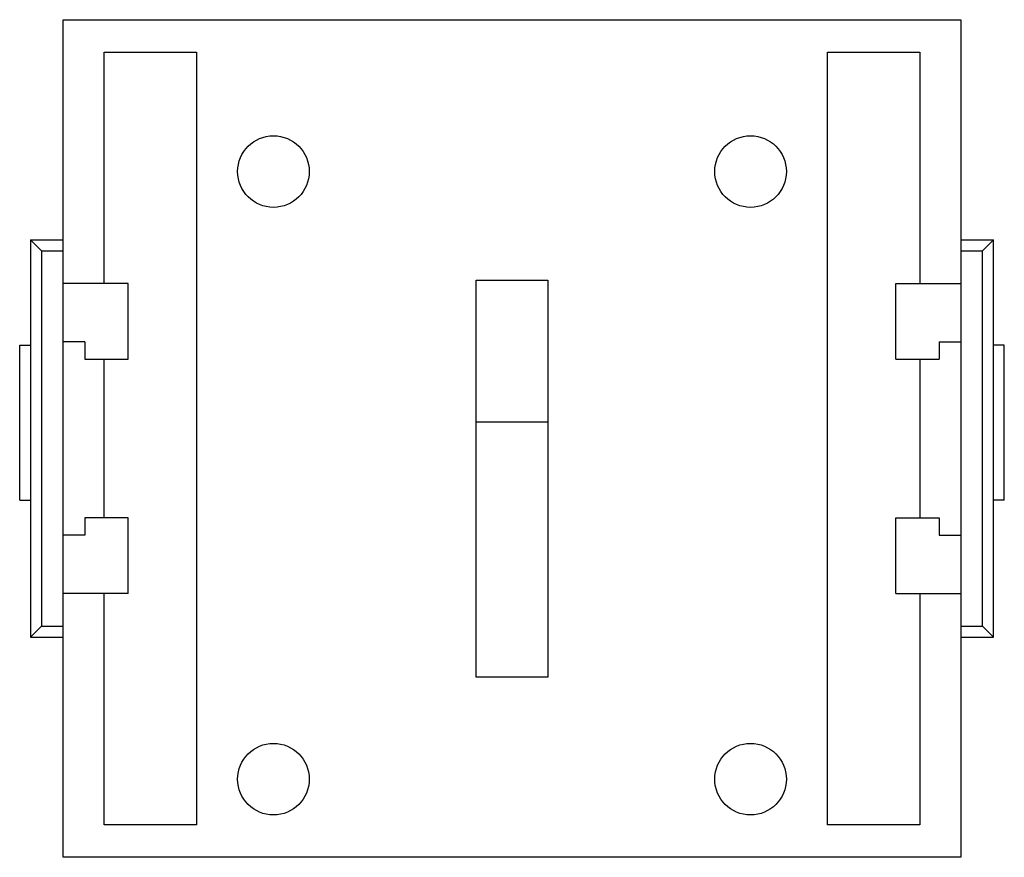
# Model space of a CAD drawing. Units: millimetres. Extents: x 6.1 to 51.5, y 21.5 to 60.1.
import ezdxf

# ---------------------------------------------------------------- set-up
doc = ezdxf.new("R2010")
doc.units = ezdxf.units.MM
doc.header["$LTSCALE"] = 5.290669
doc.layers.get('0').update_dxf_attribs({"linetype": 'CONTINUOUS'})

msp = doc.modelspace()

# ---------------------------------------------------------------- linework, layer by layer
at = {"color": 7}
for p, q in [((8.094, 21.481), (8.094, 60.081)), ((8.094, 60.081), (49.494, 60.081)), ((49.494, 60.081), (49.494, 21.481)), ((9.994, 47.931), (9.994, 58.581)), ((9.994, 58.581), (14.244, 58.581)), ((14.244, 58.581), (14.244, 22.981)), ((43.344, 22.981), (43.344, 58.581)), ((43.344, 58.581), (47.594, 58.581)), ((47.594, 58.581), (47.594, 47.931)), ((6.594, 49.931), (6.594, 31.631)), ((6.594, 49.931), (7.094, 49.431)), ((6.594, 49.931), (8.094, 49.931)), ((49.494, 49.931), (50.994, 49.931)), ((50.994, 49.931), (50.494, 49.431)), ((50.994, 31.631), (50.994, 49.931)), ((7.094, 49.431), (7.094, 32.131)), ((7.094, 49.431), (8.094, 49.431)), ((49.494, 49.431), (50.494, 49.431)), ((50.494, 32.131), (50.494, 49.431)), ((11.094, 47.931), (8.094, 47.931)), ((11.094, 44.431), (11.094, 47.931)), ((27.144, 29.781), (27.144, 48.081)), ((27.144, 48.081), (30.444, 48.081)), ((30.444, 48.081), (30.444, 29.781)), ((46.494, 47.931), (49.494, 47.931)), ((46.494, 44.431), (46.494, 47.931)), ((6.094, 37.931), (6.094, 45.081)), ((6.094, 45.081), (6.594, 45.081)), ((9.094, 45.231), (8.094, 45.231)), ((9.094, 45.231), (9.094, 44.431)), ((48.494, 45.231), (49.494, 45.231)), ((48.494, 45.231), (48.494, 44.431)), ((51.494, 45.081), (50.994, 45.081)), ((51.494, 37.931), (51.494, 45.081)), ((9.094, 44.431), (11.094, 44.431)), ((9.994, 37.131), (9.994, 44.431)), ((46.494, 44.431), (48.494, 44.431)), ((47.594, 44.431), (47.594, 37.131)), ((30.444, 41.531), (27.144, 41.531)), ((6.094, 37.931), (6.594, 37.931)), ((51.494, 37.931), (50.994, 37.931)), ((9.094, 37.131), (9.094, 36.331)), ((11.094, 37.131), (9.094, 37.131)), ((11.094, 33.631), (11.094, 37.131)), ((46.494, 37.131), (48.494, 37.131)), ((46.494, 33.631), (46.494, 37.131)), ((48.494, 37.131), (48.494, 36.331)), ((9.094, 36.331), (8.094, 36.331)), ((48.494, 36.331), (49.494, 36.331)), ((11.094, 33.631), (8.094, 33.631)), ((9.994, 22.981), (9.994, 33.631)), ((46.494, 33.631), (49.494, 33.631)), ((47.594, 33.631), (47.594, 22.981)), ((6.594, 31.631), (7.094, 32.131)), ((7.094, 32.131), (8.094, 32.131)), ((49.494, 32.131), (50.494, 32.131)), ((50.994, 31.631), (50.494, 32.131)), ((6.594, 31.631), (8.094, 31.631)), ((49.494, 31.631), (50.994, 31.631)), ((30.444, 29.781), (27.144, 29.781)), ((14.244, 22.981), (9.994, 22.981)), ((47.594, 22.981), (43.344, 22.981)), ((49.494, 21.481), (8.094, 21.481))]:
    msp.add_line(p, q, dxfattribs=at)
for centre in [(17.794, 53.081), (39.794, 53.081), (17.794, 25.081), (39.794, 25.081)]:
    msp.add_circle(centre, 1.65, dxfattribs=at)

doc.saveas('drawing.dxf')
